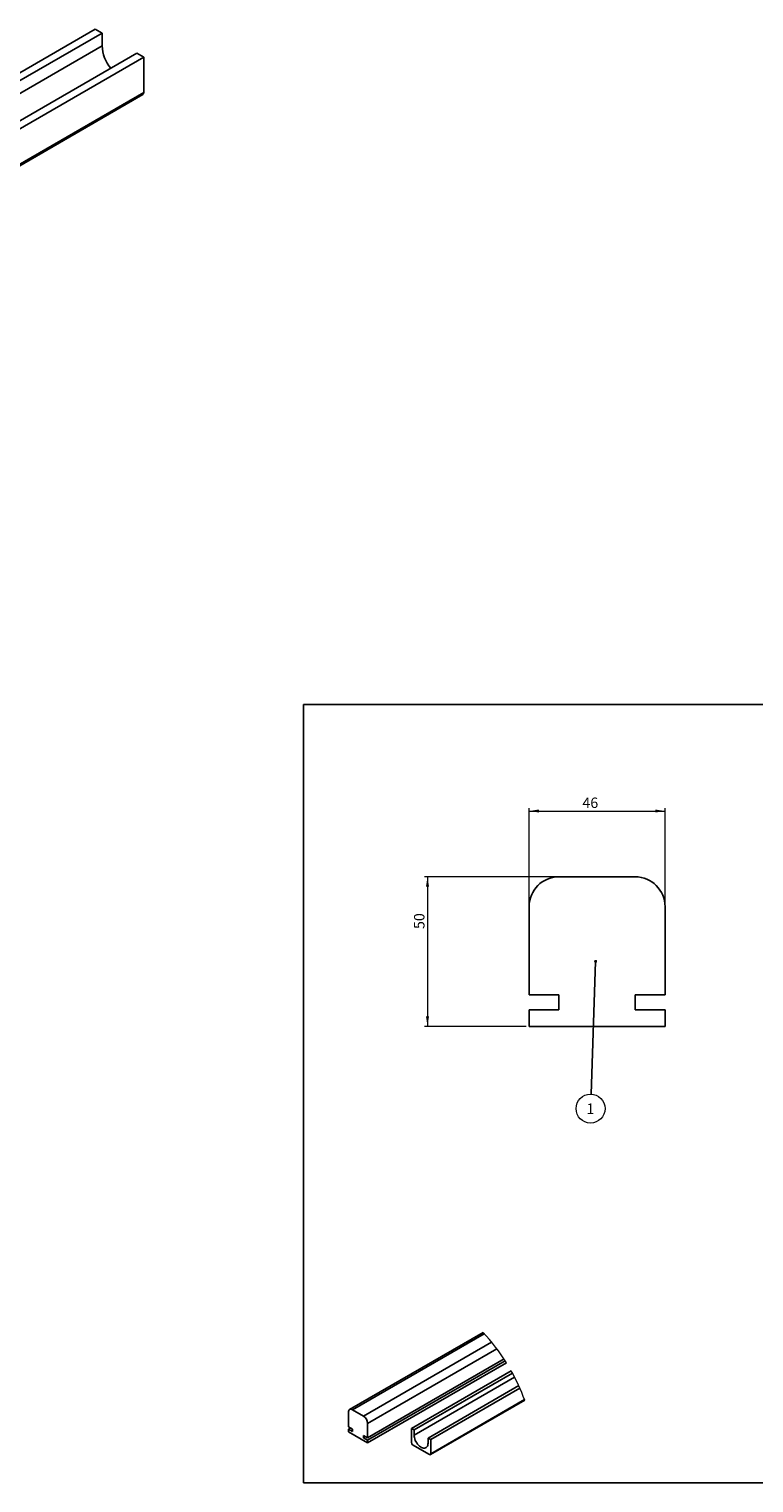
# Model space of a CAD drawing. Units: millimetres. Extents: x -2059 to 829, y -262 to 1024.
# Drawn here: x -166 to 319, y 20 to 992 of the extents above; entities that cross this region are included whole.
import ezdxf

# ---------------------------------------------------------------- set-up
doc = ezdxf.new("R2010")
doc.units = ezdxf.units.MM
doc.header["$LTSCALE"] = 2
doc.linetypes.add('SLD-Solid', pattern=[0])
doc.layers.add('DIM', color=5, linetype='SLD-Solid')
doc.styles.add('SLDTEXTSTYLE1', font='TXT', dxfattribs={"width": 0.75})
doc.dimstyles.new('SLDDIMSTYLE0', dxfattribs={"dimtxt": 7, "dimasz": 6.604, "dimexe": 0, "dimexo": 0.0625, "dimgap": 1.75, "dimtad": 1, "dimdec": 0, "dimlfac": 0.5, "dimrnd": 1e-09, "dimzin": 12, "dimdsep": 46, "dimtxsty": 'SLDTEXTSTYLE1', "dimsah": 1, "dimcen": 0.09, "dimadec": 0, "dimazin": 3, "dimtfac": 1, "dimtdec": 0, "dimtofl": 0, "dimtmove": 0, "dimatfit": 3, "dimfxl": 0, "dimfrac": 2, "dimtolj": 1, "dimtzin": 12, "dimarcsym": 0})
doc.dimstyles.new('SLDDIMSTYLE1', dxfattribs={"dimtxt": 0.18, "dimasz": 2.032, "dimexe": 0, "dimexo": 0.0625, "dimgap": 0, "dimtad": 0, "dimtih": 1, "dimtoh": 1, "dimdec": 0, "dimrnd": 1e-09, "dimzin": 0, "dimdsep": 46, "dimtxsty": 'Standard', "dimblk1": 'DOT', "dimblk2": 'DOT', "dimsah": 1, "dimcen": 0.09, "dimadec": 0, "dimazin": 0, "dimtfac": 2.032, "dimtdec": 0, "dimtofl": 0, "dimtmove": 0, "dimatfit": 3, "dimldrblk": 'DOT', "dimfxl": 0, "dimfrac": 2, "dimtolj": 1, "dimtzin": 0, "dimarcsym": 0})

# ---------------------------------------------------------------- blocks, each defined once
blk = doc.blocks.new('_D')
at = {"color": 7, "linetype": 'SLD-Solid', "lineweight": 18}
for p, q in [((186.42, 425.29), (98.42, 425.29)), ((100.42, 425.29), (100.42, 325.29)), ((166.42, 325.29), (98.42, 325.29))]:
    blk.add_line(p, q, dxfattribs=at)
for points in [[(100.42, 425.29), (99.41, 418.69), (101.44, 418.69)], [(100.42, 325.29), (101.44, 331.9), (99.41, 331.9)]]:
    blk.add_solid(points, dxfattribs=at)
at = {"color": 7, "linetype": 'SLD-Solid', "lineweight": 18, "insert": (91.4, 390.37), "char_height": 7, "attachment_point": 1, "rotation": 90, "style": 'SLDTEXTSTYLE1'}
blk.add_mtext('50', dxfattribs=at)
blk = doc.blocks.new('_D_1')
at = {"color": 7, "linetype": 'SLD-Solid', "lineweight": 18}
for p, q in [((168.42, 407.29), (168.42, 471.29)), ((168.42, 469.29), (259.42, 469.29)), ((259.42, 407.29), (259.42, 471.29))]:
    blk.add_line(p, q, dxfattribs=at)
for points in [[(168.42, 469.29), (175.03, 468.28), (175.03, 470.31)], [(259.42, 469.29), (252.82, 470.31), (252.82, 468.28)]]:
    blk.add_solid(points, dxfattribs=at)
at = {"color": 7, "linetype": 'SLD-Solid', "lineweight": 18, "insert": (204.1, 478.32), "char_height": 7, "attachment_point": 1, "style": 'SLDTEXTSTYLE1'}
blk.add_mtext('46', dxfattribs=at)
blk = doc.blocks.new('SW_NOTE_6')
at = {"color": 0, "linetype": 'SLD-Solid', "lineweight": 0}
blk.add_circle((-0.33, -9.67), 9.68, dxfattribs=at)
at = {"color": 0, "linetype": 'Continuous', "lineweight": 0, "insert": (-0.4, -6.21), "char_height": 7, "attachment_point": 2, "style": 'SLDTEXTSTYLE1'}
blk.add_mtext('1', dxfattribs=at)
blk = doc.blocks.new('_DOT')
at = {"color": 0, "linetype": 'ByBlock', "lineweight": -2}
blk.add_line((-0.5, 0), (-1, 0), dxfattribs=at)
at = {"color": 0, "linetype": 'ByBlock', "const_width": 0.5}
blk.add_lwpolyline([(-0.25, 0, 1), (0.25, 0, 1)], format="xyb", close=True, dxfattribs=at)

msp = doc.modelspace()

# ---------------------------------------------------------------- linework, layer by layer
at = {"color": 7, "linetype": 'SLD-Solid', "lineweight": 25}
for p, q in [((-1606.91, 135.04), (-121.98, 992.27)), ((-117.39, 989.62), (-121.98, 992.27)), ((-1602.31, 132.39), (-117.39, 989.62)), ((-117.39, 981.04), (-117.39, 989.62)), ((-1602.31, 123.82), (-117.39, 981.04)), ((-1578.97, 118.92), (-94.05, 976.15)), ((-1574.38, 116.26), (-89.45, 973.49)), ((-89.45, 973.49), (-94.05, 976.15)), ((-89.45, 949.81), (-89.45, 973.49)), ((-1575, 91.21), (-90.08, 948.44)), ((-1574.38, 92.59), (-89.45, 949.81)), ((239.42, 425.29), (188.42, 425.29)), ((168.42, 405.29), (168.42, 346.29)), ((259.42, 346.29), (259.42, 405.29)), ((168.42, 346.29), (188.42, 346.29)), ((188.42, 346.29), (188.42, 336.29)), ((239.42, 346.29), (259.42, 346.29)), ((239.42, 336.29), (239.42, 346.29)), ((168.42, 336.29), (168.42, 325.29)), ((188.42, 336.29), (168.42, 336.29)), ((259.42, 336.29), (239.42, 336.29)), ((259.42, 325.29), (259.42, 336.29)), ((168.42, 325.29), (259.42, 325.29)), ((137.62, 120.57), (48.31, 69.01)), ((50.31, 68.81), (138.44, 119.69)), ((57.52, 64.65), (143.27, 114.15)), ((60.35, 59.75), (146.81, 109.66)), ((60.35, 50.11), (151.63, 102.81)), ((60.35, 48.48), (152.41, 101.62)), ((60.35, 46.68), (153.24, 100.31)), ((89.62, 56.4), (156.42, 94.96)), ((91.45, 55.33), (157.32, 93.36)), ((91.45, 51.91), (158.71, 90.73)), ((100.79, 49.95), (161.5, 84.99)), ((102.63, 48.89), (162.26, 83.31)), ((57.52, 64.65), (50.31, 68.81)), ((102.38, 38.86), (165.48, 75.29)), ((102.63, 39.41), (165.35, 75.62)), ((47.48, 67.18), (47.48, 57.54)), ((60.35, 50.11), (60.35, 59.75)), ((47.48, 57.54), (50.31, 55.91)), ((47.48, 55.91), (48.89, 56.72)), ((50.31, 54.27), (47.48, 55.91)), ((47.48, 55.91), (47.48, 54.11)), ((47.48, 54.11), (60.35, 46.68)), ((50.31, 55.91), (50.31, 54.27)), ((57.52, 51.74), (60.35, 50.11)), ((57.52, 50.11), (57.52, 51.74)), ((57.52, 50.11), (58.93, 50.93)), ((60.35, 48.48), (57.52, 50.11)), ((89.62, 56.4), (89.62, 46.92)), ((91.45, 55.33), (89.62, 56.4)), ((91.45, 51.91), (91.45, 55.33)), ((100.79, 49.95), (100.79, 46.52)), ((102.63, 48.89), (100.79, 49.95)), ((102.63, 39.41), (102.63, 48.89)), ((60.35, 46.68), (60.35, 48.48)), ((90.46, 45.45), (101.78, 38.92))]:
    msp.add_line(p, q, dxfattribs=at)
at = {"color": 7, "linetype": 'SLD-Solid', "lineweight": 25, "flags": 128}
for points in [[(50.31, 68.81), (49.75, 69.07), (49.22, 69.19), (48.73, 69.17), (48.31, 69.01), (47.95, 68.72), (47.69, 68.3), (47.53, 67.78), (47.48, 67.18)], [(100.79, 46.52), (100.74, 45.74), (100.58, 45.05), (100.33, 44.45), (99.98, 43.95), (99.54, 43.57), (99.03, 43.32), (98.45, 43.2), (97.83, 43.21), (97.16, 43.36), (96.47, 43.64), (95.77, 44.04), (95.08, 44.56), (94.42, 45.18), (93.79, 45.89), (93.21, 46.68), (92.7, 47.52), (92.27, 48.4), (91.92, 49.3), (91.66, 50.2), (91.51, 51.07), (91.45, 51.91)]]:
    msp.add_lwpolyline(points, dxfattribs=at)
at = {"color": 7, "linetype": 'SLD-Solid', "lineweight": 25}
for centre, radius, start, end in [((-92.48, 982.06), 24.93, 182.33454, 220.01008), ((-90.92, 949.65), 1.48, 305.01333, 6.29885), ((188.42, 405.29), 20, 90, 180), ((239.42, 405.29), 20, 0, 90), ((54.21, 59.47), 6.15, 2.60538, 57.39471), ((91.46, 47.01), 1.84, 182.60588, 237.39287), ((102.11, 39.33), 0.524, 230.79791, 9.212)]:
    msp.add_arc(centre, radius, start, end, dxfattribs=at)
at = {"color": 7, "linetype": 'SLD-Solid', "lineweight": 18}
for centre, radius, start, end in [((41.13, 29.99), 132.34, 32.09538, 43.18815), ((41.12, 29.99), 132.35, 20.01561, 29.40176)]:
    msp.add_arc(centre, radius, start, end, dxfattribs=at)
at = {"layer": 'DIM', "color": 7}
for p, q in [((822.59, 540.62), (17.32, 540.62)), ((17.32, 540.62), (17.32, 19.92)), ((822.59, 19.92), (17.32, 19.92))]:
    msp.add_line(p, q, dxfattribs=at)

# ---------------------------------------------------------------- block references
at = {"color": 7, "linetype": 'Continuous', "lineweight": 0}
msp.add_blockref('SW_NOTE_6', (209.89, 279.92), dxfattribs=at)

# ---------------------------------------------------------------- dimensions: what is measured, and where the dimension line sits
at = {"color": 7, "linetype": 'SLD-Solid', "lineweight": 18}
dim = msp.add_linear_dim(base=(259.42376769, 469.29285927), p1=(168.42376769, 405.29285927), p2=(259.42376769, 405.29285927), dimstyle='SLDDIMSTYLE0', dxfattribs=at)
dim.commit()
dim.dimension.update_dxf_attribs({"geometry": '_D_1', "text_midpoint": (209.27435473, 469.29285927), "dimtype": 160})
dim = msp.add_linear_dim(base=(100.42, 325.29), p1=(188.42, 425.29), p2=(168.42, 325.29), angle=90, dimstyle='SLDDIMSTYLE0', dxfattribs=at)
dim.commit()
dim.dimension.update_dxf_attribs({"geometry": '_D', "text_midpoint": (100.42, 395.54), "dimtype": 160})

# ---------------------------------------------------------------- leaders
at = {"color": 7, "linetype": 'Continuous', "lineweight": 0}
msp.add_leader([(212.96, 368.74), (209.89, 279.92)], dimstyle='SLDDIMSTYLE1', dxfattribs=at)

doc.saveas('drawing.dxf')
